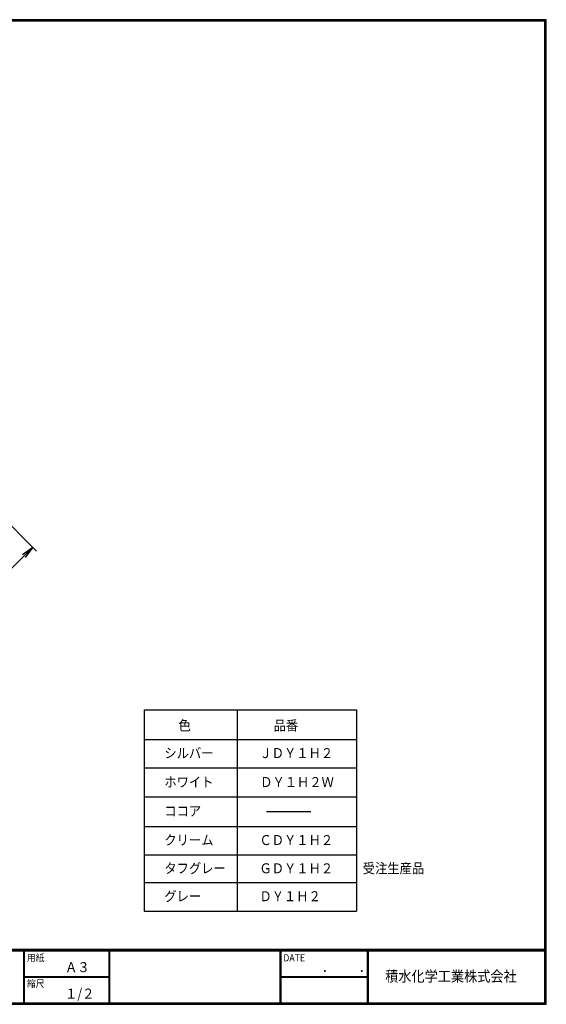
# Model space of a CAD drawing. Extents: x 10 to 808, y 14 to 565.
# Drawn here: x 513 to 808, y 14 to 565 of the extents above; entities that cross this region are included whole.
import ezdxf

# ---------------------------------------------------------------- set-up
doc = ezdxf.new("R2010")
doc.units = 0
doc.header["$LTSCALE"] = 2
doc.layers.get('0').update_dxf_attribs({"linetype": 'CONTINUOUS'})
doc.layers.get('DEFPOINTS').update_dxf_attribs({"linetype": 'CONTINUOUS'})
for name, color, linetype in [('moji', 2, 'CONTINUOUS'), ('SUNPOU', 4, 'CONTINUOUS'), ('ZUWAKU', 7, 'CONTINUOUS')]:
    doc.layers.add(name, color=color, linetype=linetype)
doc.styles.get("Standard").update_dxf_attribs({"font": 'TXT', "bigfont": 'bigfont.shx'})
doc.styles.add('ｽﾀｲﾙ1', font='txt')
doc.dimstyles.get("Standard").update_dxf_attribs({"dimtxt": 0.18, "dimasz": 0.18, "dimexe": 0.18, "dimexo": 0.0625, "dimgap": 0.09, "dimtad": 0, "dimtih": 1, "dimtoh": 1, "dimdec": 4, "dimzin": 0, "dimdsep": 46, "dimtxsty": 'Standard', "dimcen": 0.09, "dimadec": 0, "dimazin": 0, "dimtfac": 1, "dimtdec": 4, "dimtofl": 0, "dimtmove": 0, "dimatfit": 3, "dimfxl": 0, "dimtolj": 1, "dimtzin": 0, "dimarcsym": 0})

# ---------------------------------------------------------------- blocks, each defined once
blk = doc.blocks.new('_OPEN')
at = {"color": 0, "linetype": 'ByBlock'}
for p, q in [((-1, 0.167), (0, 0)), ((0, 0), (-1, -0.167)), ((0, 0), (-1, 0))]:
    blk.add_line(p, q, dxfattribs=at)
blk = doc.blocks.new('*D9')
at = {"layer": 'DEFPOINTS', "color": 0, "linetype": 'Continuous'}
for p in [(476.83, 312.95), (363.69, 199.82), (406.82, 156.69)]:
    blk.add_point(p, dxfattribs=at)
at = {"layer": 'SUNPOU', "color": 4, "linetype": 'Continuous', "lineweight": -2}
for p, q in [((481.07, 308.71), (522.07, 267.71)), ((515, 264.88), (411.76, 161.64)), ((367.93, 195.57), (408.94, 154.57))]:
    blk.add_line(p, q, dxfattribs=at)
at = {"layer": 'SUNPOU', "color": 4, "linetype": 'Continuous', "lineweight": -2, "xscale": 7, "yscale": 7, "zscale": 7}
for p, rotation in [((519.95, 269.83), 44.99989224951891), ((406.82, 156.69), 224.9998922495189)]:
    blk.add_blockref('_OPEN', p, dxfattribs=dict(at, rotation=rotation))
at = {"layer": 'SUNPOU', "color": 4, "linetype": 'Continuous', "insert": (459.85, 216.8), "char_height": 6, "attachment_point": 5, "rotation": 44.9999}
blk.add_mtext('\\A1;160', dxfattribs=at)

msp = doc.modelspace()

# ---------------------------------------------------------------- linework, layer by layer
at = {"layer": 'ZUWAKU', "lineweight": 30}
for p, q in [((582.38, 178.753), (701.386, 178.753)), ((582.38, 178.753), (582.38, 65.875)), ((701.386, 178.753), (701.386, 65.875)), ((650.835, 121.766), (675.808, 121.766)), ((582.38, 65.875), (701.386, 65.875))]:
    msp.add_line(p, q, dxfattribs=at)
at = {"layer": 'ZUWAKU'}
for p, q in [((634.604, 65.875), (634.604, 178.753)), ((582.38, 162.113), (701.386, 162.113)), ((582.38, 146.274), (701.386, 146.274)), ((582.38, 130.034), (701.386, 130.034)), ((582.38, 113.394), (701.386, 113.394)), ((582.38, 97.554), (701.386, 97.554)), ((582.38, 81.936), (701.386, 81.936)), ((10.05, 44.583), (807.45, 44.583)), ((10.05, 44.383), (807.45, 44.383)), ((10.05, 44.183), (807.45, 44.183)), ((10.05, 43.983), (807.45, 43.983)), ((10.05, 43.783), (807.45, 43.783)), ((514.85, 43.783), (514.85, 14.583)), ((515.05, 43.783), (515.05, 14.583)), ((515.25, 43.783), (515.25, 14.583)), ((562.577, 43.783), (562.577, 14.583)), ((562.777, 43.783), (562.777, 14.583)), ((562.977, 43.783), (562.977, 14.583)), ((658.468, 43.783), (658.468, 14.583)), ((658.668, 43.783), (658.668, 14.583)), ((658.868, 43.783), (658.868, 14.583)), ((707.299, 43.783), (707.299, 14.583)), ((707.499, 43.783), (707.499, 14.583)), ((707.699, 43.783), (707.699, 14.583)), ((707.899, 43.783), (707.899, 14.583)), ((515.25, 29.383), (562.577, 29.383)), ((515.25, 29.183), (562.577, 29.183)), ((515.25, 28.983), (562.577, 28.983)), ((658.868, 29.383), (707.299, 29.383)), ((658.868, 29.183), (707.299, 29.183)), ((658.868, 28.983), (707.299, 28.983))]:
    msp.add_line(p, q, dxfattribs=at)
for points in [[(10.05, 565.383), (10.05, 13.783), (807.65, 13.783), (807.65, 565.383)], [(10.25, 565.183), (10.25, 13.983), (807.45, 13.983), (807.45, 565.183)], [(10.45, 564.983), (10.45, 14.183), (807.25, 14.183), (807.25, 564.983)], [(10.65, 564.783), (10.65, 14.383), (807.05, 14.383), (807.05, 564.783)], [(10.85, 564.583), (10.85, 14.583), (806.85, 14.583), (806.85, 564.583)]]:
    msp.add_lwpolyline(points, close=True, dxfattribs=at)

# ---------------------------------------------------------------- texts
at = {"layer": 'moji', "style": 'ｽﾀｲﾙ1', "width": 0.9}
for s, p in [('色', (601.634, 167.184)), ('品番', (654.91, 167.184)), ('シルバー', (593.709, 151.722)), ('ＪＤＹ１Ｈ２', (646.985, 151.722)), ('ホワイト', (593.709, 135.483)), ('ＤＹ１Ｈ２Ｗ', (647.385, 135.483)), ('ココア', (593.709, 119.243)), ('クリーム', (593.709, 103.003)), ('ＣＤＹ１Ｈ２', (646.985, 103.003)), ('タフグレー', (593.709, 87.164)), ('ＧＤＹ１Ｈ２', (646.985, 87.164)), ('受注生産品', (704.84, 87.164)), ('グレー', (593.709, 71.545)), ('ＤＹ１Ｈ２', (646.985, 71.545)), ('Ａ３', (538.091, 31.788)), ('１/２', (538.091, 16.988))]:
    msp.add_text(s, height=5.6, dxfattribs=at).set_placement(p)
at = {"layer": 'ZUWAKU', "style": 'ｽﾀｲﾙ1', "width": 0.9}
for s, height, p in [('用紙', 4, (516.727, 37.838)), ('DATE', 4, (660.345, 37.838)), ('積水化学工業株式会社', 6, (717.395, 26.485)), ('縮尺', 4, (516.727, 23.438)), ('\u3000\u3000．\u3000\u3000．\u3000\u3000', 5.6, (668.254, 31.788))]:
    msp.add_text(s, height=height, dxfattribs=at).set_placement(p)

# ---------------------------------------------------------------- dimensions: what is measured, and where the dimension line sits
at = {"layer": 'SUNPOU', "linetype": 'Continuous'}
dim = msp.add_aligned_dim(p1=(476.828, 312.954), p2=(363.691, 199.817), distance=60.987, dimstyle='Standard', override={"dimtxt": 6, "dimasz": 7, "dimexe": 3, "dimexo": 6, "dimgap": 2, "dimtad": 3, "dimtih": 0, "dimtoh": 0, "dimdec": 0, "dimblk1": 'OPEN', "dimblk2": 'OPEN', "dimsah": 1, "dimcen": 150, "dimclrd": 4, "dimclre": 4, "dimclrt": 4, "dimtdec": 2, "dimtofl": 1}, dxfattribs=at)
dim.commit()
dim.dimension.update_dxf_attribs({"geometry": '*D9', "text_midpoint": (459.848, 216.797)})

doc.saveas('drawing.dxf')
